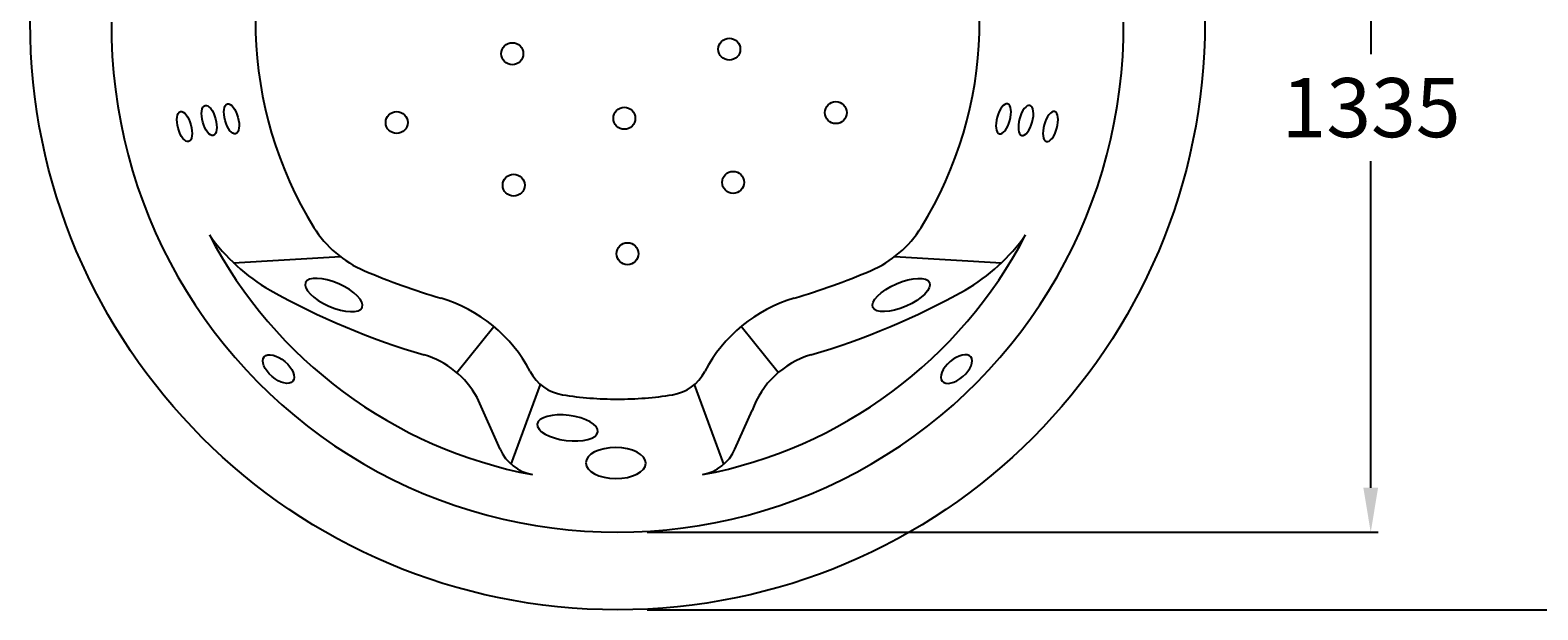
# Model space of a CAD drawing. Units: millimetres. Extents: x 17434 to 22349, y 57 to 3808.
# Drawn here: x 18646 to 20686, y 1654 to 2438 of the extents above; entities that cross this region are included whole.
import ezdxf

# ---------------------------------------------------------------- set-up
doc = ezdxf.new("R2010")
doc.units = ezdxf.units.MM
doc.header["$LTSCALE"] = 15
doc.header["$MEASUREMENT"] = 0
doc.layers.add('7', color=7, linetype='Continuous')
doc.styles.add('ROMANS', font='-JSJUKAP.TTF', dxfattribs={"height": 80})
doc.dimstyles.get("Standard").update_dxf_attribs({"dimtxt": 0.18, "dimasz": 0.18, "dimexe": 0.18, "dimexo": 0.0625, "dimgap": 0.09, "dimtad": 0, "dimtih": 1, "dimtoh": 1, "dimdec": 4, "dimzin": 0, "dimdsep": 46, "dimtxsty": 'Standard', "dimcen": 0.09, "dimadec": 0, "dimazin": 0, "dimtfac": 1, "dimtdec": 4, "dimtofl": 0, "dimtmove": 0, "dimatfit": 3, "dimfxl": 0, "dimtolj": 1, "dimtzin": 0, "dimarcsym": 0})

# ---------------------------------------------------------------- blocks, each defined once
blk = doc.blocks.new('*D2')
at = {"color": 0, "lineweight": -2}
for p, q in [((19480.5, 3244.3), (20770, 3244.3)), ((20760, 3184.3), (20760, 2586.4)), ((20760, 1714.3), (20760, 2442.1)), ((19480.5, 1654.3), (20770, 1654.3))]:
    blk.add_line(p, q, dxfattribs=at)
at = {"color": 0}
for points in [[(20750, 3184.3), (20770, 3184.3), (20760, 3244.3)], [(20750, 1714.3), (20770, 1714.3), (20760, 1654.3)]]:
    blk.add_solid(points, dxfattribs=at)
at = {"layer": 'DEFPOINTS', "color": 0}
for p in [(19440.5, 3244.3), (19440.5, 1654.3), (20760, 1654.3)]:
    blk.add_point(p, dxfattribs=at)
at = {"color": 0, "insert": (20759.8, 2514.3), "char_height": 80, "attachment_point": 5, "style": 'ROMANS'}
blk.add_mtext('\\A1;1590', dxfattribs=at)
blk = doc.blocks.new('*D1')
at = {"color": 0, "lineweight": -2}
for p, q in [((19480.5, 3094.3), (20470, 3094.3)), ((20460, 3034.3), (20460, 2405.8)), ((20460, 1819.3), (20460, 2261.3)), ((19480.5, 1759.3), (20470, 1759.3))]:
    blk.add_line(p, q, dxfattribs=at)
at = {"color": 0}
for points in [[(20450, 3034.3), (20470, 3034.3), (20460, 3094.3)], [(20450, 1819.3), (20470, 1819.3), (20460, 1759.3)]]:
    blk.add_solid(points, dxfattribs=at)
at = {"layer": 'DEFPOINTS', "color": 0}
for p in [(19440.5, 3094.3), (19440.5, 1759.3), (20460, 1759.3)]:
    blk.add_point(p, dxfattribs=at)
at = {"color": 0, "insert": (20460.5, 2333.6), "char_height": 80, "attachment_point": 5, "style": 'ROMANS'}
blk.add_mtext('\\A1;1335', dxfattribs=at)

msp = doc.modelspace()

# ---------------------------------------------------------------- linework, layer by layer
for p, q in [((18920.874, 2123.763), (19065.44, 2131.994)), ((19815.614, 2131.994), (19960.18, 2123.763)), ((19222.885, 1975.309), (19273.332, 2037.414)), ((19658.169, 1975.309), (19607.722, 2037.414)), ((19281.591, 1871.653), (19250.451, 1941.445)), ((19296.659, 1851.136), (19336.283, 1959.042)), ((19584.395, 1851.136), (19544.771, 1959.042)), ((19599.463, 1871.653), (19622.731, 1923.801))]:
    msp.add_line(p, q)
for centre, radius in [((19440.527, 2449.26), 795), ((19298.114, 2406.527), 14.865), ((19591.806, 2412.624), 14.865), ((19141.633, 2313.442), 14.865), ((19449.769, 2319.155), 14.865), ((19735.999, 2326.839), 14.865), ((19596.994, 2232.456), 14.865), ((19300.028, 2228.669), 14.865), ((19454.042, 2135.956), 14.865)]:
    msp.add_circle(centre, radius)
for centre, radius, start, end in [((19478.344, 2449.342), 527.816, 151.436852, 211.751114), ((19402.711, 2449.342), 527.816, 328.248886, 28.563148), ((19440.527, 2444.278), 685.018, 179.583305, 0.416695), ((19156.797, 2250.964), 150, 211.94916, 246.876912), ((19724.257, 2250.964), 150, 293.123088, 328.05084), ((19103.692, 2315.608), 265.004, 215.560024, 239.744642), ((19777.362, 2315.608), 265.004, 300.255358, 324.439976), ((19466.918, 2977.222), 939.7, 246.876912, 253.601203), ((19414.136, 2977.222), 939.7, 286.398797, 293.123088), ((19466.918, 2977.222), 1019.7, 240.846406, 253.601203), ((19414.136, 2977.222), 1019.7, 286.398797, 299.153594), ((19145.156, 1883.885), 200, 27.622504, 73.601203), ((19735.898, 1883.885), 200, 106.398797, 152.377496), ((19145.156, 1883.885), 120, 28.663679, 73.601203), ((19735.898, 1883.885), 120, 106.398797, 160.571213), ((19375.522, 2004.433), 60, 207.622504, 260.905), ((19505.532, 2004.433), 60, 279.095, 332.377496), ((19440.539, 2410.425), 471.165, 260.901255, 269.998517), ((19440.515, 2410.425), 471.165, 270.001483, 279.098745)]:
    msp.add_arc(centre, radius, start, end)
for centre, major_axis, ratio in [((18854.464, 2307.962), (5.551, -20.283), 0.4240465), ((18887.775, 2316.27), (5.551, -20.283), 0.4240465), ((18918.134, 2318.438), (5.551, -20.283), 0.4240465), ((19824.502, 2080.138), (38.381, 16.844), 0.39068001), ((18981.669, 1979.96), (19.228, -16.522), 0.52779246)]:
    msp.add_ellipse(centre, major_axis=major_axis, ratio=ratio)
at = {"extrusion": (0, 0, -1)}
for centre, major_axis, ratio in [((19962.921, 2318.438), (-5.551, -20.283), 0.4240465), ((19993.28, 2316.27), (-5.551, -20.283), 0.4240465), ((20026.591, 2307.962), (-5.551, -20.283), 0.4240465), ((19056.553, 2080.138), (-38.381, 16.844), 0.39068001), ((19899.385, 1979.96), (-19.228, -16.522), 0.52779246), ((19372.996, 1900.299), (-41.012, 5.252), 0.41237308), ((19438.173, 1852.801), (-40.543, 0.239), 0.5165649)]:
    msp.add_ellipse(centre, major_axis=major_axis, ratio=ratio, dxfattribs=at)
at = {"layer": '7'}
for centre, radius, start, end in [((19440.527, 2449.26), 622.876, 207.515956, 259.337757), ((19440.527, 2449.26), 622.876, 280.662243, 332.484044), ((19336.384, 1896.102), 60, 204.046233, 259.337757), ((19544.67, 1896.102), 60, 280.662243, 335.953767)]:
    msp.add_arc(centre, radius, start, end, dxfattribs=at)

# ---------------------------------------------------------------- dimensions: what is measured, and where the dimension line sits
for base, p1, p2, picture, middle in [((20760, 1654.26), (19440.527, 3244.26), (19440.527, 1654.26), '*D2', (20759.777, 2514.258)), ((20460, 1759.26), (19440.527, 3094.26), (19440.527, 1759.26), '*D1', (20460.503, 2333.558))]:
    dim = msp.add_linear_dim(base=base, p1=p1, p2=p2, angle=90, dimstyle='Standard', override={"dimscale": 40, "dimasz": 1.5, "dimexe": 0.25, "dimexo": 1, "dimgap": 0.8, "dimdec": 2, "dimzin": 15, "dimtxsty": 'ROMANS', "dimcen": 0, "dimtdec": 2, "dimtmove": 1, "dimtzin": 15})
    dim.commit()
    dim.dimension.update_dxf_attribs({"geometry": picture, "text_midpoint": middle, "dimtype": 128})

doc.saveas('drawing.dxf')
